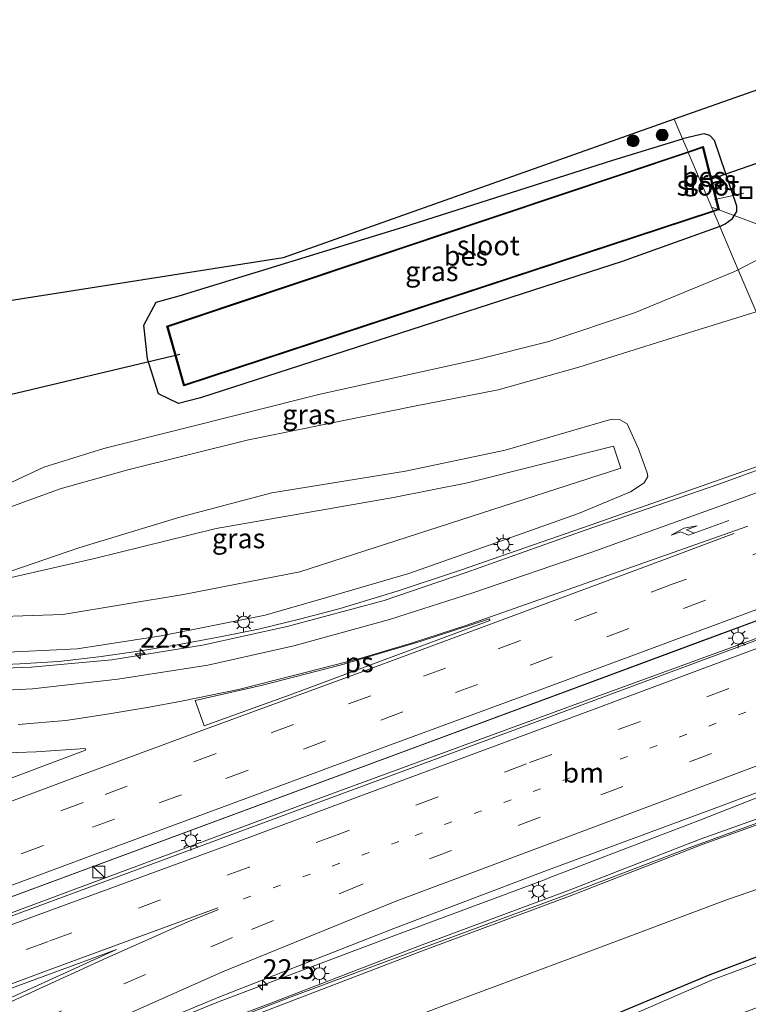
# Model space of a CAD drawing. Units: metres. Extents: x 79997 to 90010, y 437498 to 443752.
# Drawn here: x 83699 to 83791, y 437641 to 437766 of the extents above; entities that cross this region are included whole.
import ezdxf
from ezdxf.enums import TextEntityAlignment as Align

# ---------------------------------------------------------------- set-up
doc = ezdxf.new("R2010")
doc.units = ezdxf.units.M
doc.linetypes.add('VW-1-3_STREEP', pattern=[4, 1, -3])
doc.linetypes.add('VW-3-9_STREEP', pattern=[12, 3, -9])
doc.layers.get('0').update_dxf_attribs({"lineweight": 25})
for name, color, linetype, lineweight in [('B-ME-AL-OVERIG-L-B1', 7, 'Continuous', 18), ('B-ME-AM-KILOMETR-S-B1', 7, 'Continuous', 18), ('B-ME-BV-GELEIDECONSTRUCTIE-GELEIDERAIL-L-B1', 213, 'BV-GELEIDERAIL', 18), ('B-ME-GR-BOOM-S-B1', 93, 'Continuous', 18), ('B-ME-GW-KRUINLIJN-L-B1', 93, 'Continuous', 18), ('B-ME-GW-TEENLIJN-L-B1', 93, 'Continuous', 18), ('B-ME-IE-GRASLAND-GV-B6', 93, 'Continuous', 18), ('B-ME-IE-HULPGEOMETRIE-L-B1', 53, 'Continuous', 18), ('B-ME-IE-INRICHTINGSELEMENT-S-B1', 253, 'Continuous', 18), ('B-ME-IE-MEUBILAIR_WEGMEUBILAIR-LICHTMAST-S-B1', 8, 'Continuous', 18), ('B-ME-KW-GELUIDSWERING-GV-B6', 8, 'Continuous', 18), ('B-ME-KW-SCHERM-L-B1', 8, 'Continuous', 18), ('B-ME-OG-WATER-GV-B6', 153, 'Continuous', 18), ('B-ME-VH-VERH_SOORT-BITUMEN-GV-B6', 8, 'IE-TERREINAFSCHEIDING-NATUURLIJK-HOUTWAL', 18), ('B-ME-VW-MARKERING-13STREEP-045-L-B1', 255, 'VW-1-3_STREEP', 18), ('B-ME-VW-MARKERING-39STREEP-015-L-B1', 255, 'VW-3-9_STREEP', 18), ('B-ME-VW-MARKERING-PIJLRE750-S-B1', 7, 'Continuous', 18), ('B-ME-VW-MARKERING-STREEP-015-L-B1', 7, 'Continuous', 18), ('B-ME-VW-MARKERING-VLAKMARK-GV-B6', 7, 'Continuous', 18)]:
    doc.layers.add(name, color=color, linetype=linetype, lineweight=lineweight)
for name, color, linetype in [('B-ME-GW-INSTEEKWATERGANG-L-B1', 10, 'Continuous'), ('B-ME-KG-KADASTRAAL-OPNAMEDTMGRENS-L-B1', 10, 'Continuous'), ('B-ME-KW-DUIKER-L-B1', 10, 'Continuous'), ('B-ME-OB-BESCHOEIING-GV-B6', 10, 'Continuous')]:
    doc.layers.add(name, color=color, linetype=linetype)
doc.styles.add('NLCS-ISO', font='NLCS-ISO.TTF')
doc.linetypes.add('BV-GELEIDERAIL', pattern='A,10,-3,[108,NLCS.SHX,S=1,R=0,X=0,Y=0],-3', length=16)
doc.linetypes.add('IE-TERREINAFSCHEIDING-NATUURLIJK-HOUTWAL', pattern='A,7,-1.5,[67,NLCS.SHX,S=0.75,R=45,X=0,Y=0],-1.5,7,-1.5,[70,NLCS.SHX,S=0.75,R=0,X=0,Y=0],-1.5', length=20)

# ---------------------------------------------------------------- blocks, each defined once
blk = doc.blocks.new('kast')
blk.add_line((-0.75, -0.75), (0.75, 0.75))
blk.add_lwpolyline([(-0.75, 0.75), (0.75, 0.75), (0.75, -0.75), (-0.75, -0.75)], close=True)
blk = doc.blocks.new('put')
for p, q in [((0.75, 0.75), (-0.75, 0.75)), ((-0.75, 0.75), (-0.75, -0.75)), ((0.75, -0.75), (0.75, 0.75)), ((-0.75, -0.75), (0.75, -0.75))]:
    blk.add_line(p, q)
blk.add_lwpolyline([(-0.625, 0.625), (0.625, 0.625), (0.625, -0.625), (-0.625, -0.625)], close=True)
blk = doc.blocks.new('boom')
h = blk.add_hatch(color=256)
edge = h.paths.add_edge_path()
edge.add_arc((0, 0), 0.75, 0, 360)
blk.add_circle((0, 0), 0.75)
blk = doc.blocks.new('hecto')
for p, q in [((0, 0.625), (-0.625, 0)), ((0, -0.625), (0, 0.625)), ((-0.625, 0), (0.625, 0)), ((0.625, 0), (0, -0.625))]:
    blk.add_line(p, q)
blk = doc.blocks.new('lantaarnpaal')
for p, q in [((-0.75, 0), (-1.25, 0)), ((-0.88, 0.88), (-0.53, 0.53)), ((0, 0.75), (0, 1.25)), ((0.53, 0.53), (0.88, 0.88)), ((0.75, 0), (1.25, 0)), ((-0.53, -0.53), (-0.88, -0.88)), ((0, -0.75), (0, -1.25)), ((0.53, -0.53), (0.88, -0.88))]:
    blk.add_line(p, q)
blk.add_circle((0, 0), 0.75)
blk = doc.blocks.new('pijlr')
for p, q in [((0, 0, 0.1), (5.45, 0, 0.1)), ((5.45, -0.75, 0.1), (4.7, 0, 0.1)), ((6.2, -0.75, 0.1), (5.45, 0, 0.1)), ((4, -0.75, 0.1), (5.45, -0.75, 0.1)), ((5.7, -1.05, 0.1), (4, -0.75, 0.1)), ((7.5, -0.75, 0.1), (5.7, -1.05, 0.1)), ((7.5, -0.75, 0.1), (6.2, -0.75, 0.1))]:
    blk.add_line(p, q)

msp = doc.modelspace()

# ---------------------------------------------------------------- linework, layer by layer
at = {"layer": 'B-ME-AL-OVERIG-L-B1'}
for p, q in [((83786.805, 437743.459, -2.343), (83790.494, 437744.255, -1.527)), ((83799.156, 437737.771, -1.591), (83786.492, 437742.462, -2.413))]:
    msp.add_line(p, q, dxfattribs=at)
at = {"layer": 'B-ME-BV-GELEIDECONSTRUCTIE-GELEIDERAIL-L-B1'}
for points in [[(83690.749, 437684.128, 3.055), (83698.624, 437684.517, 2.955), (83703.543, 437684.782, 2.938), (83708.671, 437685.393, 2.859), (83713.699, 437686.087, 2.808), (83718.366, 437686.856, 2.788), (83724.255, 437687.95, 2.813), (83728.909, 437688.912, 2.842), (83734.27, 437690.197, 2.85), (83739.251, 437691.53, 2.863), (83746.518, 437693.716, 2.921), (83754.525, 437696.392, 2.834), (83770.983, 437702.122, 2.913), (83790.594, 437709.0168, 3.0728), (83790.987, 437709.155, 3.076), (83797.9176, 437711.6177, 3.1831), (83799.331, 437712.12, 3.205)], [(83806.49, 437695.303, 3.623), (83771.15, 437682.176, 3.455), (83723.517, 437664.505, 3.543), (83678.672, 437647.916, 3.622), (83636.106, 437632.192, 3.714), (83592.217, 437615.948, 3.919), (83549.87, 437600.267, 3.902), (83511.724, 437586.284, 4.018)], [(83807.42, 437693.119, 3.627), (83795.66, 437688.813, 3.493), (83758.197, 437674.94, 3.526), (83714.429, 437658.716, 3.677), (83673.142, 437643.441, 3.656), (83630.702, 437627.681, 3.785), (83585.749, 437611.045, 3.931), (83545.784, 437596.296, 3.852), (83512.694, 437584.012, 4.131)], [(83814.5908, 437676.2784, 3.4176), (83807.275, 437673.456, 3.313), (83807.0566, 437673.3701, 3.3098), (83795.7838, 437668.9343, 3.145), (83784.906, 437664.654, 2.986), (83769.4284, 437658.7184, 2.9075), (83765.6581, 437657.2724, 2.8884), (83765.185, 437657.091, 2.886), (83746.427, 437650.076, 2.934), (83724.041, 437641.674, 3.031), (83701.766, 437632.637, 2.993), (83678.782, 437622.036, 2.967), (83668.7363, 437617.0941, 2.8362), (83658.503, 437612.06, 2.703), (83657.0576, 437611.3298, 2.6942), (83641.5581, 437603.4995, 2.6004), (83638.198, 437601.802, 2.58), (83614.734, 437589.22, 2.173)]]:
    msp.add_polyline3d(points, dxfattribs=at)
at = {"layer": 'B-ME-GW-INSTEEKWATERGANG-L-B1'}
for points in [[(83787.437, 437740.053, -1.053), (83788.131, 437740.368, -1.162), (83789.031, 437741.038, -1.262), (83789.591, 437741.93, -1.471), (83789.591, 437742.608, -1.523), (83786.747, 437750.938, -1.891), (83786.189, 437751.582, -1.879), (83785.45, 437751.803, -1.879), (83785.015, 437751.723, -1.887), (83782.714, 437751.147, -1.92)], [(83787.437, 437740.053, -1.053), (83775.063, 437735.607, -1.053), (83721.532, 437718.266, -1.243), (83718.742, 437717.538, -1.243), (83716.244, 437718.79, -1.243), (83714.822, 437723.25, -1.45), (83714.37, 437727.525, -1.45), (83715.943, 437730.419, -1.45), (83718.841, 437731.221, -1.463), (83747.243, 437739.933, -1.724), (83773.861, 437748.456, -1.839), (83782.714, 437751.147, -1.92)], [(83541.061, 437525.814, -1.548), (83539.966, 437527.134, -1.683), (83539.024, 437528.987, -1.698), (83539.583, 437531.486, -1.51), (83543.19, 437533.668, -1.406), (83556.805, 437539.951, -1.598), (83564.516, 437543.74, -1.71), (83579.209, 437551.424, -1.783), (83594.62, 437559.067, -1.755), (83604.103, 437563.5, -1.694), (83620.073, 437572.097, -1.661), (83634.218, 437578.915, -1.679), (83651.724, 437586.525, -1.681), (83669.479, 437594.504, -1.721), (83694.869, 437606.868, -1.605), (83713.478, 437615.088, -1.498), (83734.052, 437624.617, -1.191), (83753.224, 437631.382, -1.636), (83768.927, 437637.823, -1.557), (83786.203, 437645.054, -1.736), (83803.22, 437651.544, -1.488), (83818.881, 437657.464, -1.509), (83822.3921, 437658.1182, -1.3505)]]:
    msp.add_polyline3d(points, dxfattribs=at)
at = {"layer": 'B-ME-GW-KRUINLIJN-L-B1'}
for points in [[(83678.564, 437697.789, -0.407), (83689.672, 437701.594, 0.37), (83703.734, 437706.737, 0.387), (83712.324, 437709.145, 0.703), (83727.629, 437712.929, 0.703), (83748.702, 437717.219, 0.823), (83759.304, 437719.302, 1.23), (83769.556, 437722.174, 1.317), (83783.604, 437726.558, 1.66), (83792.056, 437729.206, 1.866)], [(83695.332, 437685.882, 2.752), (83705.923, 437686.388, 2.575), (83716.554, 437688.07, 2.468), (83729.746, 437690.697, 2.414), (83737.848, 437693.02, 2.602), (83747.994, 437695.987, 2.563), (83759.012, 437699.871, 2.487), (83769.51, 437703.592, 2.406), (83776.099, 437706.334, 2.226), (83777.826, 437707.463, 2.125), (83778.291, 437708.284, 2.093), (83778.238, 437708.749, 2.064), (83777.124, 437711.787, 1.733), (83775.689, 437714.961, 1.646), (83774.709, 437715.517, 1.561), (83773.879, 437715.551, 1.549), (83773.277, 437715.444, 1.549), (83760.201, 437711.636, 1.32), (83747.572, 437708.949, 1.154), (83730.613, 437706.197, 0.959), (83718.917, 437703.144, 0.994), (83706.111, 437699.219, 0.874), (83690.421, 437693.865, 0.173)], [(83546.684, 437536.875, -1.213), (83561.427, 437544.742, -0.903), (83574.352, 437553.186, -0.481), (83591.597, 437564.301, 0.197), (83606.936, 437574.875, 0.772), (83624.054, 437585.031, 1.444), (83641.265, 437593.829, 1.578), (83659.301, 437602.307, 1.699), (83675.411, 437610.382, 1.927), (83691.467, 437617.005, 1.939), (83697.152, 437619.625, 1.965), (83714.101, 437626.484, 1.907), (83733.464, 437633.779, 1.949), (83752.095, 437640.985, 1.867), (83770.277, 437647.772, 1.867), (83788.43, 437654.561, 1.951), (83804.407, 437660.058, 2.108), (83816.224, 437665.011, 2.155), (83817.162, 437665.718, 2.076), (83817.704, 437666.976, 2.188), (83817.5239, 437669.3881, 2.3174)]]:
    msp.add_polyline3d(points, dxfattribs=at)
at = {"layer": 'B-ME-GW-TEENLIJN-L-B1'}
for points in [[(83799.432, 437732.714, -0.773), (83798.261, 437734.036, -0.74), (83796.205, 437735.302, -0.74), (83792.523, 437735.951, -0.703), (83789.781, 437734.549, -0.703)], [(83678.564, 437697.789, -0.407), (83696.197, 437706.901, -0.737), (83701.69, 437709.468, -0.737), (83709.275, 437711.839, -0.983), (83736.74, 437718.757, -0.98), (83756.475, 437723.097, -0.71), (83765.758, 437725.442, -0.707), (83776.598, 437729.072, -0.703), (83789.232, 437734.268, -0.703), (83789.781, 437734.549, -0.703)], [(83681.829, 437689.718, 0.624), (83691.404, 437690.361, 0.377), (83704.086, 437690.784, 0.187), (83719.377, 437693.305, 0.187), (83734.175, 437696.184, 0.137), (83774.863, 437709.346, 0.677), (83773.953, 437712.122, 0.677), (83755.405, 437707.471, -0.003), (83746.043, 437705.616, -0.083), (83723.529, 437701.694, -0.173), (83708.12, 437697.861, -0.18), (83690.421, 437693.865, 0.173)]]:
    msp.add_polyline3d(points, dxfattribs=at)
at = {"layer": 'B-ME-IE-GRASLAND-GV-B6'}
for points in [[(83795.968, 437758.725, -1.483), (83796.791, 437751.426, -1.497), (83797.323, 437747.845, -1.497), (83800.056, 437738.76, -1.503), (83807.421, 437718.78, -1.55), (83801.424, 437733.315, -1.44), (83798.405, 437740.989, -1.44), (83799.432, 437732.714, -0.773), (83798.261, 437734.036, -0.74), (83796.205, 437735.302, -0.74), (83792.523, 437735.951, -0.703), (83789.781, 437734.549, -0.703), (83787.437, 437740.053, -1.053), (83788.131, 437740.368, -1.162), (83789.031, 437741.038, -1.262), (83789.591, 437741.93, -1.471), (83789.591, 437742.608, -1.523), (83786.747, 437750.938, -1.891), (83786.189, 437751.582, -1.879), (83785.45, 437751.803, -1.879), (83785.015, 437751.723, -1.887), (83782.714, 437751.147, -1.92), (83781.648, 437753.652, -1.468), (83795.968, 437758.725, -1.483)], [(83696.53, 437730.486, -1.183), (83732.027, 437736.075, -1.417), (83781.648, 437753.652, -1.468), (83782.714, 437751.147, -1.92), (83773.861, 437748.456, -1.839), (83747.243, 437739.933, -1.724), (83718.841, 437731.221, -1.463), (83715.943, 437730.419, -1.45), (83714.37, 437727.525, -1.45), (83714.822, 437723.25, -1.45), (83716.244, 437718.79, -1.243), (83718.742, 437717.538, -1.243), (83721.532, 437718.266, -1.243), (83775.063, 437735.607, -1.053), (83787.437, 437740.053, -1.053), (83789.781, 437734.549, -0.703), (83789.232, 437734.268, -0.703), (83776.598, 437729.072, -0.703), (83765.758, 437725.442, -0.707), (83756.475, 437723.097, -0.71), (83736.74, 437718.757, -0.98), (83709.275, 437711.839, -0.983), (83701.69, 437709.468, -0.737), (83696.197, 437706.901, -0.737)], [(83782.714, 437751.147, -1.92), (83785.015, 437751.723, -1.887), (83785.45, 437751.803, -1.879), (83786.189, 437751.582, -1.879), (83786.747, 437750.938, -1.891), (83789.591, 437742.608, -1.523), (83789.591, 437741.93, -1.471), (83789.031, 437741.038, -1.262), (83788.131, 437740.368, -1.162), (83787.437, 437740.053, -1.053), (83786.627, 437741.946, -2.218), (83787.346, 437742.182, -2.217), (83785.338, 437750.182, -2.217), (83783.405, 437749.533, -2.219), (83782.714, 437751.147, -1.92)], [(83782.714, 437751.147, -1.92), (83783.405, 437749.533, -2.219), (83717.268, 437727.368, -2.307), (83719.419, 437719.786, -2.307), (83786.627, 437741.946, -2.218), (83787.437, 437740.053, -1.053), (83775.063, 437735.607, -1.053), (83721.532, 437718.266, -1.243), (83718.742, 437717.538, -1.243), (83716.244, 437718.79, -1.243), (83714.822, 437723.25, -1.45), (83714.37, 437727.525, -1.45), (83715.943, 437730.419, -1.45), (83718.841, 437731.221, -1.463), (83747.243, 437739.933, -1.724), (83773.861, 437748.456, -1.839), (83782.714, 437751.147, -1.92)], [(83789.781, 437734.549, -0.703), (83792.523, 437735.951, -0.703), (83796.205, 437735.302, -0.74), (83798.261, 437734.036, -0.74), (83799.432, 437732.714, -0.773), (83798.405, 437740.989, -1.44), (83801.424, 437733.315, -1.44), (83807.421, 437718.78, -1.55), (83807.792, 437718.865, -1.55), (83808.303, 437717.477, -1.54), (83801.48, 437715.113, 2.327), (83802.029, 437713.683, 2.327), (83801.492, 437713.485, 2.893), (83798.033, 437722.994, 2.217), (83795.521, 437727.995, 1.873), (83792.328, 437729.291, 1.873), (83792.056, 437729.206, 1.866), (83789.781, 437734.549, -0.703)], [(83789.781, 437734.549, -0.703), (83792.056, 437729.206, 1.866), (83783.604, 437726.558, 1.66), (83769.556, 437722.174, 1.317), (83759.304, 437719.302, 1.23), (83748.702, 437717.219, 0.823), (83727.629, 437712.929, 0.703), (83712.324, 437709.145, 0.703), (83703.734, 437706.737, 0.387), (83689.672, 437701.594, 0.37), (83678.564, 437697.789, -0.407), (83696.197, 437706.901, -0.737), (83701.69, 437709.468, -0.737), (83709.275, 437711.839, -0.983), (83736.74, 437718.757, -0.98), (83756.475, 437723.097, -0.71), (83765.758, 437725.442, -0.707), (83776.598, 437729.072, -0.703), (83789.232, 437734.268, -0.703), (83789.781, 437734.549, -0.703)], [(83689.672, 437701.594, 0.37), (83703.734, 437706.737, 0.387), (83712.324, 437709.145, 0.703), (83727.629, 437712.929, 0.703), (83748.702, 437717.219, 0.823), (83759.304, 437719.302, 1.23), (83769.556, 437722.174, 1.317), (83783.604, 437726.558, 1.66), (83792.056, 437729.206, 1.866), (83799.199, 437712.43, 2.7), (83799.4906, 437711.7451, 2.6742), (83787.424, 437707.371, 2.498), (83770.337, 437701.468, 2.41), (83755.119, 437696.066, 2.404), (83744.86, 437692.56, 2.395), (83732.537, 437689.232, 2.362), (83721.822, 437686.851, 2.319), (83710.294, 437684.996, 2.308), (83700.05, 437684.066, 2.389), (83689.764, 437683.712, 2.501)], [(83691.404, 437690.361, 0.377), (83704.086, 437690.784, 0.187), (83719.377, 437693.305, 0.187), (83734.175, 437696.184, 0.137), (83774.863, 437709.346, 0.677), (83773.953, 437712.122, 0.677), (83755.405, 437707.471, -0.003), (83746.043, 437705.616, -0.083), (83723.529, 437701.694, -0.173), (83708.12, 437697.861, -0.18), (83690.421, 437693.865, 0.173), (83706.111, 437699.219, 0.874), (83718.917, 437703.144, 0.994), (83730.613, 437706.197, 0.959), (83747.572, 437708.949, 1.154), (83760.201, 437711.636, 1.32), (83773.277, 437715.444, 1.549), (83773.879, 437715.551, 1.549), (83774.709, 437715.517, 1.561), (83775.689, 437714.961, 1.646), (83777.124, 437711.787, 1.733), (83778.238, 437708.749, 2.064), (83778.291, 437708.284, 2.093), (83777.826, 437707.463, 2.125), (83776.099, 437706.334, 2.226), (83769.51, 437703.592, 2.406), (83759.012, 437699.871, 2.487), (83747.994, 437695.987, 2.563), (83737.848, 437693.02, 2.602), (83729.746, 437690.697, 2.414), (83716.554, 437688.07, 2.468), (83705.923, 437686.388, 2.575), (83695.332, 437685.882, 2.752)], [(83695.332, 437685.882, 2.752), (83705.923, 437686.388, 2.575), (83716.554, 437688.07, 2.468), (83729.746, 437690.697, 2.414), (83737.848, 437693.02, 2.602), (83747.994, 437695.987, 2.563), (83759.012, 437699.871, 2.487), (83769.51, 437703.592, 2.406), (83776.099, 437706.334, 2.226), (83777.826, 437707.463, 2.125), (83778.291, 437708.284, 2.093), (83778.238, 437708.749, 2.064), (83777.124, 437711.787, 1.733), (83775.689, 437714.961, 1.646), (83774.709, 437715.517, 1.561), (83773.879, 437715.551, 1.549), (83773.277, 437715.444, 1.549), (83760.201, 437711.636, 1.32), (83747.572, 437708.949, 1.154), (83730.613, 437706.197, 0.959), (83718.917, 437703.144, 0.994), (83706.111, 437699.219, 0.874), (83690.421, 437693.865, 0.173), (83708.12, 437697.861, -0.18), (83723.529, 437701.694, -0.173), (83746.043, 437705.616, -0.083), (83755.405, 437707.471, -0.003), (83773.953, 437712.122, 0.677), (83774.863, 437709.346, 0.677), (83734.175, 437696.184, 0.137), (83719.377, 437693.305, 0.187), (83704.086, 437690.784, 0.187), (83691.404, 437690.361, 0.377)], [(83523.6917, 437588.5248, 3.2942), (83512.531, 437584.394, 3.34), (83511.743, 437586.239, 3.406), (83521.5, 437589.837, 3.383), (83544.249, 437598.226, 3.331), (83576.769, 437610.219, 3.256), (83612.776, 437623.555, 3.177), (83646.854, 437636.177, 3.103), (83680.345, 437648.557, 3.071), (83712.054, 437660.278, 3.042), (83749.514, 437674.188, 2.946), (83784.915, 437687.334, 2.856), (83806.489, 437695.306, 2.992), (83807.337, 437693.314, 3.042), (83771.176, 437680.078, 2.996), (83738.298, 437668.045, 2.955), (83709.394, 437657.295, 2.969), (83681.3, 437646.846, 2.984), (83653.782, 437636.655, 2.988), (83626.891, 437626.696, 2.993), (83593.762, 437614.446, 3.074), (83561.067, 437602.358, 3.154), (83529.57, 437590.7, 3.272), (83523.6917, 437588.5248, 3.2942)], [(83678.377, 437622.506, 2.251), (83701.759, 437632.97, 2.269), (83724.099, 437642.238, 2.302), (83746.077, 437650.896, 2.26), (83765.25, 437658.169, 2.234), (83784.548, 437665.316, 2.248), (83807.533, 437673.855, 2.395), (83814.4391, 437676.6349, 2.5475), (83815.6354, 437673.8244, 2.6024), (83813.1799, 437672.8988, 2.609), (83801.7027, 437668.2019, 2.487), (83784.9562, 437662.2289, 2.481), (83768.1268, 437655.6662, 2.32), (83749.3544, 437648.6818, 2.121), (83730.4822, 437641.4293, 2.278), (83710.733, 437634.0015, 2.178), (83700.6258, 437629.7518, 2.184), (83701.1684, 437626.6678, 2.207), (83695.4914, 437623.7372, 2.123)], [(83692.1, 437673.009, 2.824), (83700.717, 437673.333, 2.748), (83706.904, 437673.733, 2.737), (83706.963, 437673.519, 2.729), (83694.436, 437668.858, 2.752)], [(83695.816, 437623.117, 2.073), (83701.947, 437626.282, 2.157), (83701.412, 437629.323, 2.134), (83710.992, 437633.351, 2.128), (83730.731, 437640.775, 2.228), (83749.602, 437648.027, 2.071), (83768.376, 437655.012, 2.27), (83785.201, 437661.573, 2.431), (83801.953, 437667.548, 2.437), (83813.445, 437672.251, 2.559), (83815.9097, 437673.18, 2.5499), (83817.5239, 437669.3881, 2.3174), (83817.704, 437666.976, 2.188), (83817.162, 437665.718, 2.076), (83816.224, 437665.011, 2.155), (83804.407, 437660.058, 2.108), (83788.43, 437654.561, 1.951), (83770.277, 437647.772, 1.867), (83752.095, 437640.985, 1.867), (83733.464, 437633.779, 1.949), (83714.101, 437626.484, 1.907), (83697.152, 437619.625, 1.965)], [(83817.5239, 437669.3881, 2.3174), (83822.3921, 437658.1182, -1.3505), (83818.881, 437657.464, -1.509), (83803.22, 437651.544, -1.488), (83786.203, 437645.054, -1.736), (83768.927, 437637.823, -1.557), (83753.224, 437631.382, -1.636), (83734.052, 437624.617, -1.191), (83712.604, 437617.306, -0.829), (83693.709, 437609.326, -0.985)], [(83697.152, 437619.625, 1.965), (83714.101, 437626.484, 1.907), (83733.464, 437633.779, 1.949), (83752.095, 437640.985, 1.867), (83770.277, 437647.772, 1.867), (83788.43, 437654.561, 1.951), (83804.407, 437660.058, 2.108), (83816.224, 437665.011, 2.155), (83817.162, 437665.718, 2.076), (83817.704, 437666.976, 2.188), (83817.5239, 437669.3881, 2.3174)], [(83694.869, 437606.868, -1.605), (83713.478, 437615.088, -1.498), (83734.052, 437624.617, -1.191), (83753.224, 437631.382, -1.636), (83768.927, 437637.823, -1.557), (83786.203, 437645.054, -1.736), (83803.22, 437651.544, -1.488), (83818.881, 437657.464, -1.509), (83822.3921, 437658.1182, -1.3505), (83823.246, 437657.184, -2.172), (83818.988, 437656.682, -2.171), (83803.591, 437650.752, -2.19), (83786.501, 437644.377, -2.169), (83769.136, 437636.777, -2.146), (83753.882, 437630.211, -2.212), (83735.171, 437622.668, -2.182), (83713.622, 437613.602, -2.206), (83695.622, 437605.757, -2.206)]]:
    msp.add_polyline3d(points, dxfattribs=at)
at = {"layer": 'B-ME-IE-HULPGEOMETRIE-L-B1'}
msp.add_polyline3d([(83781.648, 437753.652, -1.468), (83782.714, 437751.147, -1.92), (83783.405, 437749.533, -2.219), (83783.437, 437749.439, -2.539), (83786.595, 437742.04, -2.539), (83786.627, 437741.946, -2.218), (83787.437, 437740.053, -1.053), (83789.781, 437734.549, -0.703), (83792.056, 437729.206, 1.866), (83799.199, 437712.43, 2.7), (83799.4906, 437711.7451, 2.6742), (83806.489, 437695.306, 2.992), (83807.337, 437693.314, 3.042), (83814.4391, 437676.6349, 2.5475), (83815.6354, 437673.8244, 2.6024), (83815.9097, 437673.18, 2.5499), (83817.5239, 437669.3881, 2.3174), (83822.3921, 437658.1182, -1.3505), (83823.246, 437657.184, -2.172), (83824.5568, 437652.8676, -2.1971), (83825.0778, 437651.6438, -1.583), (83827.046, 437647.021, -1.367)], dxfattribs=at)
at = {"layer": 'B-ME-KG-KADASTRAAL-OPNAMEDTMGRENS-L-B1'}
msp.add_line((83795.968, 437758.725, -1.483), (83781.648, 437753.652, -1.468), dxfattribs=at)
msp.add_polyline3d([(83781.648, 437753.652, -1.468), (83732.027, 437736.075, -1.417), (83696.53, 437730.486, -1.183), (83678.346, 437733.527, -1.227), (83651.039, 437733.42, -2.211)], dxfattribs=at)
at = {"layer": 'B-ME-KW-DUIKER-L-B1'}
for p, q in [((83844.291, 437766.294, -2.547), (83786.27, 437745.998, -2.45)), ((83718.938, 437723.764, -2.532), (83689.831, 437716.873, -2.495))]:
    msp.add_line(p, q, dxfattribs=at)
at = {"layer": 'B-ME-KW-GELUIDSWERING-GV-B6'}
for points in [[(83695.4914, 437623.7372, 2.123), (83701.1684, 437626.6678, 2.207), (83700.6258, 437629.7518, 2.184), (83710.733, 437634.0015, 2.178), (83730.4822, 437641.4293, 2.278), (83749.3544, 437648.6818, 2.121), (83768.1268, 437655.6662, 2.32), (83784.9562, 437662.2289, 2.481), (83801.7027, 437668.2019, 2.487), (83813.1799, 437672.8988, 2.609), (83815.6354, 437673.8244, 2.6024), (83815.9097, 437673.18, 2.5499)], [(83815.9097, 437673.18, 2.5499), (83813.445, 437672.251, 2.559), (83801.953, 437667.548, 2.437), (83785.201, 437661.573, 2.431), (83768.376, 437655.012, 2.27), (83749.602, 437648.027, 2.071), (83730.731, 437640.775, 2.228), (83710.992, 437633.351, 2.128), (83701.412, 437629.323, 2.134), (83701.947, 437626.282, 2.157), (83695.816, 437623.117, 2.073)]]:
    msp.add_polyline3d(points, dxfattribs=at)
at = {"layer": 'B-ME-KW-SCHERM-L-B1'}
msp.add_polyline3d([(83815.7577, 437673.5372, 9.7905), (83800.7174, 437667.4188, 9.741), (83783.534, 437661.15, 9.596), (83766.723, 437654.718, 9.434), (83749.885, 437648.475, 9.376), (83733.053, 437642.203, 9.425), (83716.258, 437635.698, 9.437), (83701.1766, 437629.4996, 9.403), (83701.5802, 437626.4663, 9.421), (83690.9887, 437620.9619, 9.408), (83689.6282, 437620.2895, 9.397), (83687.4005, 437623.3078, 9.403), (83673.2363, 437615.5888, 9.291), (83656.089, 437607.996, 9.125), (83640.4157, 437599.49, 9.003), (83624.37, 437591.264, 8.763), (83608.611, 437582.338, 8.24), (83593.194, 437573.188, 7.535), (83587.91, 437569.781, 7.299), (83573.093, 437559.803, 6.785), (83568.273, 437556.352, 6.616), (83558.48, 437549.736, 4.364), (83548.9252, 437542.8941, 2.116), (83544.0646, 437539.3873, 1.0461)], dxfattribs=at)
at = {"layer": 'B-ME-OB-BESCHOEIING-GV-B6'}
for points in [[(83783.405, 437749.533, -2.219), (83783.437, 437749.439, -2.539), (83717.39, 437727.304, -2.539), (83719.487, 437719.914, -2.539), (83786.595, 437742.04, -2.539), (83786.627, 437741.946, -2.218), (83719.419, 437719.786, -2.307), (83717.268, 437727.368, -2.307), (83783.405, 437749.533, -2.219)], [(83783.405, 437749.533, -2.219), (83785.338, 437750.182, -2.217), (83787.346, 437742.182, -2.217), (83786.627, 437741.946, -2.218), (83786.595, 437742.04, -2.539), (83787.226, 437742.248, -2.539), (83785.268, 437750.052, -2.539), (83783.437, 437749.439, -2.539), (83783.405, 437749.533, -2.219)]]:
    msp.add_polyline3d(points, dxfattribs=at)
at = {"layer": 'B-ME-OG-WATER-GV-B6'}
for points in [[(83783.437, 437749.439, -2.539), (83786.595, 437742.04, -2.539), (83719.487, 437719.914, -2.539), (83717.39, 437727.304, -2.539), (83783.437, 437749.439, -2.539)], [(83787.226, 437742.248, -2.539), (83786.595, 437742.04, -2.539), (83783.437, 437749.439, -2.539), (83785.268, 437750.052, -2.539), (83787.226, 437742.248, -2.539)], [(83695.622, 437605.757, -2.206), (83713.622, 437613.602, -2.206), (83735.171, 437622.668, -2.182), (83753.882, 437630.211, -2.212), (83769.136, 437636.777, -2.146), (83786.501, 437644.377, -2.169), (83803.591, 437650.752, -2.19), (83818.988, 437656.682, -2.171), (83823.246, 437657.184, -2.172), (83824.5568, 437652.8676, -2.1971), (83783.2245, 437637.5213, -2.1971), (83764.8715, 437629.9973, -2.1971), (83763.8315, 437628.3503, -2.1971), (83764.0895, 437627.4983, -2.1971), (83764.5825, 437627.2533, -2.1971), (83770.627, 437624.745, -2.063)]]:
    msp.add_polyline3d(points, dxfattribs=at)
at = {"layer": 'B-ME-VH-VERH_SOORT-BITUMEN-GV-B6'}
for points in [[(83689.764, 437683.712, 2.501), (83700.05, 437684.066, 2.389), (83710.294, 437684.996, 2.308), (83721.822, 437686.851, 2.319), (83732.537, 437689.232, 2.362), (83744.86, 437692.56, 2.395), (83755.119, 437696.066, 2.404), (83770.337, 437701.468, 2.41), (83787.424, 437707.371, 2.498), (83799.4906, 437711.7451, 2.6742), (83806.489, 437695.306, 2.992), (83784.915, 437687.334, 2.856), (83749.514, 437674.188, 2.946), (83712.054, 437660.278, 3.042), (83680.345, 437648.557, 3.071)], [(83681.3, 437646.846, 2.984), (83709.394, 437657.295, 2.969), (83738.298, 437668.045, 2.955), (83771.176, 437680.078, 2.996), (83807.337, 437693.314, 3.042), (83814.4391, 437676.6349, 2.5475)], [(83814.4391, 437676.6349, 2.5475), (83807.533, 437673.855, 2.395), (83784.548, 437665.316, 2.248), (83765.25, 437658.169, 2.234), (83746.077, 437650.896, 2.26), (83724.099, 437642.238, 2.302), (83701.759, 437632.97, 2.269), (83678.377, 437622.506, 2.251)], [(83694.436, 437668.858, 2.752), (83706.963, 437673.519, 2.729), (83706.904, 437673.733, 2.737), (83700.717, 437673.333, 2.748), (83692.1, 437673.009, 2.824)]]:
    msp.add_polyline3d(points, dxfattribs=at)
at = {"layer": 'B-ME-VW-MARKERING-13STREEP-045-L-B1'}
msp.add_polyline3d([(83727.019, 437654.656, 2.782), (83748.771, 437662.71, 2.684), (83771.057, 437670.997, 2.701), (83793.161, 437679.264, 2.74), (83810.5654, 437685.7322, 2.8959)], dxfattribs=at)
at = {"layer": 'B-ME-VW-MARKERING-39STREEP-015-L-B1'}
for points in [[(83803.37, 437702.6324, 2.864), (83794.4595, 437699.374, 2.72), (83781.53, 437694.646, 2.72), (83771.841, 437691.044, 2.698), (83762.152, 437687.442, 2.698), (83752.6515, 437683.9495, 2.709), (83743.151, 437680.457, 2.709), (83733.3365, 437676.779, 2.776), (83723.522, 437673.101, 2.776), (83706.66, 437666.878, 2.897), (83697.597, 437663.49, 2.918)], [(83689.804, 437656.983, 2.982), (83698.8185, 437660.3715, 2.982), (83707.833, 437663.76, 2.965), (83716.308, 437666.845, 2.965), (83724.783, 437669.93, 2.844), (83734.601, 437673.6485, 2.844), (83744.419, 437677.367, 2.784), (83753.8965, 437680.848, 2.784), (83763.374, 437684.329, 2.781), (83773.094, 437687.9355, 2.781), (83782.814, 437691.542, 2.806), (83795.69, 437696.281, 2.806), (83804.6673, 437699.5851, 2.9252)], [(83809.1713, 437689.0061, 2.9527), (83788.6, 437681.377, 2.841), (83762.917, 437671.815, 2.804), (83739.036, 437662.843, 2.82), (83727.744, 437658.697, 2.871), (83702.2674, 437649.2579, 2.9085), (83679.7989, 437640.995, 2.9354), (83657.3811, 437632.6504, 2.9628), (83634.9155, 437624.3536, 3.0096), (83612.4902, 437616.0581, 3.1015), (83589.9799, 437607.7619, 3.1959), (83567.5584, 437599.5187, 3.1787), (83545.0802, 437591.2231, 3.1981), (83531.1518, 437586.0602, 3.2592), (83526.6696, 437584.3987, 3.2789), (83514.489, 437579.809, 3.439)], [(83811.9223, 437682.5456, 2.7767), (83808.131, 437681.146, 2.754), (83786.397, 437673.109, 2.625), (83764.642, 437665.013, 2.572), (83741.905, 437656.44, 2.619), (83725.605, 437649.768, 2.674), (83703.929, 437640.452, 2.613), (83682.31, 437629.84, 2.591), (83661.439, 437619.297, 2.352), (83640.266, 437608.529, 2.152), (83615.565, 437595.374, 1.747), (83611.409, 437592.905, 1.581), (83602.793, 437588.031, 1.218), (83594.917, 437583.349, 0.868), (83583.935, 437576.477, 0.4), (83573.364, 437569.577, -0.058), (83561.239, 437561.357, -0.367), (83530.95, 437541.275, -1.167)]]:
    msp.add_polyline3d(points, dxfattribs=at)
at = {"layer": 'B-ME-VW-MARKERING-STREEP-015-L-B1'}
for points in [[(83800.5377, 437709.2854, 2.7443), (83788.246, 437704.828, 2.585), (83771.201, 437698.686, 2.506), (83756.115, 437693.5, 2.495), (83745.546, 437690.142, 2.49), (83733.397, 437686.771, 2.453), (83722.495, 437684.318, 2.435), (83711.077, 437682.553, 2.433), (83700.223, 437681.309, 2.51), (83690.127, 437680.835, 2.613)], [(83698.427, 437676.802, 2.596), (83704.476, 437677.311, 2.554), (83709.728, 437678.12, 2.483), (83715.037, 437679.002, 2.45), (83719.126, 437679.758, 2.441), (83726.359, 437681.253, 2.424), (83733.187, 437682.966, 2.458), (83741.787, 437685.178, 2.42), (83748.441, 437687.146, 2.445), (83755.218, 437689.358, 2.433), (83764.463, 437692.615, 2.437), (83790.996, 437702.001, 2.616)], [(83536.993, 437607.661, 3.007), (83552.854, 437613.614, 3.027), (83574.796, 437621.664, 3.009), (83592.364, 437628.18, 2.95), (83610.736, 437634.931, 2.9), (83631.455, 437642.606, 2.875), (83649.669, 437649.252, 2.843), (83668.682, 437656.337, 2.822), (83687.463, 437663.313, 2.831), (83705.471, 437670.005, 2.82), (83722.198, 437676.212, 2.695), (83741.818, 437683.417, 2.621), (83760.951, 437690.515, 2.603), (83780.399, 437697.76, 2.632), (83789.229, 437701.034, 2.689)], [(83511.2584, 437587.3743, 3.4222), (83515.13, 437588.855, 3.393), (83521.0487, 437591.0548, 3.3523), (83523.425, 437591.938, 3.336), (83538.953, 437597.701, 3.285), (83554.904, 437603.645, 3.331), (83568.846, 437608.715, 3.297), (83583.569, 437614.172, 3.261), (83595.777, 437618.763, 3.244), (83613.509, 437625.306, 3.151), (83635.633, 437633.462, 3.097), (83653.103, 437639.942, 3.085), (83672.11, 437646.977, 3.079), (83690.774, 437653.851, 3.061), (83709.107, 437660.689, 3.031), (83726.173, 437666.983, 2.927), (83745.656, 437674.204, 2.87), (83764.538, 437681.156, 2.86), (83784.006, 437688.407, 2.887), (83805.976, 437696.511, 3.0179)], [(83807.7845, 437692.2631, 3.0164), (83794.023, 437687.154, 2.917), (83771.498, 437678.723, 2.882), (83749.162, 437670.465, 2.875), (83726.318, 437661.956, 2.956), (83700.973, 437652.6103, 2.9896), (83678.403, 437644.27, 3.0094), (83655.9548, 437635.9368, 3.0413), (83633.6445, 437627.6645, 3.0897), (83611.1683, 437619.3754, 3.168), (83588.8077, 437611.1173, 3.2674), (83566.2672, 437602.8311, 3.2503), (83543.723, 437594.4858, 3.2541), (83529.9621, 437589.4064, 3.3061), (83524.5083, 437587.3933, 3.3267), (83513.115, 437583.026, 3.45)], [(83813.26, 437679.4039, 2.7772), (83793.944, 437672.214, 2.565), (83769.846, 437663.179, 2.501), (83746.265, 437654.307, 2.474), (83724.36, 437645.405, 2.496), (83701.946, 437635.392, 2.467), (83679.695, 437624.39, 2.404), (83661.806, 437615.298, 2.137), (83641.2, 437604.836, 2.041), (83617.4896, 437592.1617, 1.6251), (83615.899, 437591.18, 1.619), (83609.854, 437587.785, 1.373), (83604.753, 437584.766, 1.206), (83598.718, 437581.294, 0.914), (83592.964, 437577.819, 0.626), (83587.369, 437574.303, 0.409), (83581.731, 437570.638, 0.162), (83575.333, 437566.311, -0.045), (83570.752, 437562.997, -0.217), (83559.42, 437554.792, -0.58), (83533.053, 437536.351, -1.216)], [(83723.739, 437653.5367, 2.8161), (83703.1591, 437645.924, 2.8165), (83682.1653, 437638.1594, 2.8419), (83661.2532, 437630.3802, 2.8673), (83640.25, 437622.6065, 2.9016), (83619.2887, 437614.8788, 2.982), (83598.2802, 437607.131, 3.0889), (83577.3038, 437599.4051, 3.0858), (83552.6156, 437590.2719, 3.0946), (83541.6893, 437586.2614, 3.1165), (83532.3078, 437582.8124, 3.18), (83528.7566, 437581.5068, 3.2041), (83515.875, 437576.566, 3.359)], [(83723.8378, 437653.3111, 2.8081), (83719.9659, 437651.7216, 2.8161), (83709.216, 437646.9533, 2.7915), (83697.574, 437641.6197, 2.7484), (83686.0066, 437636.1469, 2.7499), (83674.48, 437630.5562, 2.7368), (83662.0545, 437624.3147, 2.5262), (83648.8073, 437617.3671, 2.3821), (83636.5287, 437610.9091, 2.252), (83624.2765, 437604.3217, 2.0464), (83613.759, 437598.4401, 1.7922), (83606.554, 437594.166, 1.523), (83596.828, 437588.376, 1.11), (83589.199, 437583.771, 0.755), (83579.973, 437577.932, 0.388), (83570.149, 437571.436, 0.008), (83560.077, 437564.771, -0.283), (83547.864, 437556.68, -0.688), (83529.529, 437544.601, -1.131)]]:
    msp.add_polyline3d(points, dxfattribs=at)
at = {"layer": 'B-ME-VW-MARKERING-VLAKMARK-GV-B6'}
for points in [[(83758.276, 437690.01, 2.606), (83748.171, 437686.224, 2.619), (83732.921, 437680.559, 2.637), (83722.033, 437676.609, 2.69), (83720.857, 437679.858, 2.597), (83729.266, 437681.728, 2.596), (83739.282, 437684.314, 2.601), (83749.418, 437687.324, 2.596), (83758.218, 437690.209, 2.597), (83758.276, 437690.01, 2.606)], [(83682.955, 437635.25, 2.746), (83681.988, 437637.521, 2.805), (83693.861, 437641.945, 2.794), (83710.886, 437648.225, 2.779), (83694.627, 437640.797, 2.747), (83682.955, 437635.25, 2.746)]]:
    msp.add_polyline3d(points, dxfattribs=at)

# ---------------------------------------------------------------- block references
at = {"layer": 'B-ME-AM-KILOMETR-S-B1', "rotation": 90}
for p in [(83713.8907, 437685.7767, 2.26), (83729.4381, 437643.6997, 3.0076)]:
    msp.add_blockref('hecto', p, dxfattribs=at)
at = {"layer": 'B-ME-GR-BOOM-S-B1', "rotation": 90}
for p in [(83776.436, 437750.906, -1.587), (83780.127, 437751.643, -1.587)]:
    msp.add_blockref('boom', p, dxfattribs=at)
at = {"layer": 'B-ME-IE-INRICHTINGSELEMENT-S-B1', "rotation": 90}
for name, p in [('put', (83790.759, 437744.336, -1.527)), ('kast', (83708.659, 437658.064, 3.616))]:
    msp.add_blockref(name, p, dxfattribs=at)
at = {"layer": 'B-ME-IE-MEUBILAIR_WEGMEUBILAIR-LICHTMAST-S-B1', "rotation": 90}
for p in [(83759.965, 437699.671, 2.667), (83727.027, 437689.811, 2.49), (83789.762, 437687.759, 2.704), (83720.332, 437662.051, 2.934), (83764.4158, 437655.6365, 9.434), (83736.6315, 437645.1655, 9.991)]:
    msp.add_blockref('lantaarnpaal', p, dxfattribs=at)
at = {"layer": 'B-ME-VW-MARKERING-PIJLRE750-S-B1', "rotation": 200}
msp.add_blockref('pijlr', (83788.58, 437702.686, 2.649), dxfattribs=at)

# ---------------------------------------------------------------- texts
at = {"layer": 'B-ME-AM-KILOMETR-S-B1', "ltscale": 0.2, "style": 'NLCS-ISO'}
for p in [(83713.8907, 437685.7767, 2.26), (83729.4381, 437643.6997, 3.0076)]:
    msp.add_text('22.5', height=2.5, dxfattribs=at).set_placement(p, align=Align.BOTTOM_LEFT)
at = {"layer": 'B-ME-IE-GRASLAND-GV-B6', "ltscale": 0.2, "style": 'NLCS-ISO'}
for p in [(83786.1525, 437745.928), (83750.9035, 437734.3425), (83735.31, 437716.169), (83726.3835, 437700.427)]:
    msp.add_text('gras', height=2.5, dxfattribs=at).set_placement(p, align=Align.MIDDLE_CENTER)
at = {"layer": 'B-ME-OB-BESCHOEIING-GV-B6', "ltscale": 0.2, "style": 'NLCS-ISO'}
for p in [(83785.4052, 437746.3506), (83755.2259, 437736.3181)]:
    msp.add_text('bes', height=2.5, dxfattribs=at).set_placement(p, align=Align.MIDDLE_CENTER)
at = {"layer": 'B-ME-OG-WATER-GV-B6', "ltscale": 0.2, "style": 'NLCS-ISO'}
for p in [(83785.9504, 437745.2054), (83758.0692, 437737.6272)]:
    msp.add_text('sloot', height=2.5, dxfattribs=at).set_placement(p, align=Align.MIDDLE_CENTER)
at = {"layer": 'B-ME-VW-MARKERING-13STREEP-045-L-B1', "ltscale": 0.2, "style": 'NLCS-ISO'}
msp.add_text('bm', height=2.5, dxfattribs=at).set_placement((83770.1147, 437670.6718), align=Align.MIDDLE_CENTER)
at = {"layer": 'B-ME-VW-MARKERING-VLAKMARK-GV-B6', "ltscale": 0.2, "style": 'NLCS-ISO'}
msp.add_text('ps', height=2.5, dxfattribs=at).set_placement((83741.6718, 437684.6845), align=Align.MIDDLE_CENTER)

doc.saveas('drawing.dxf')
